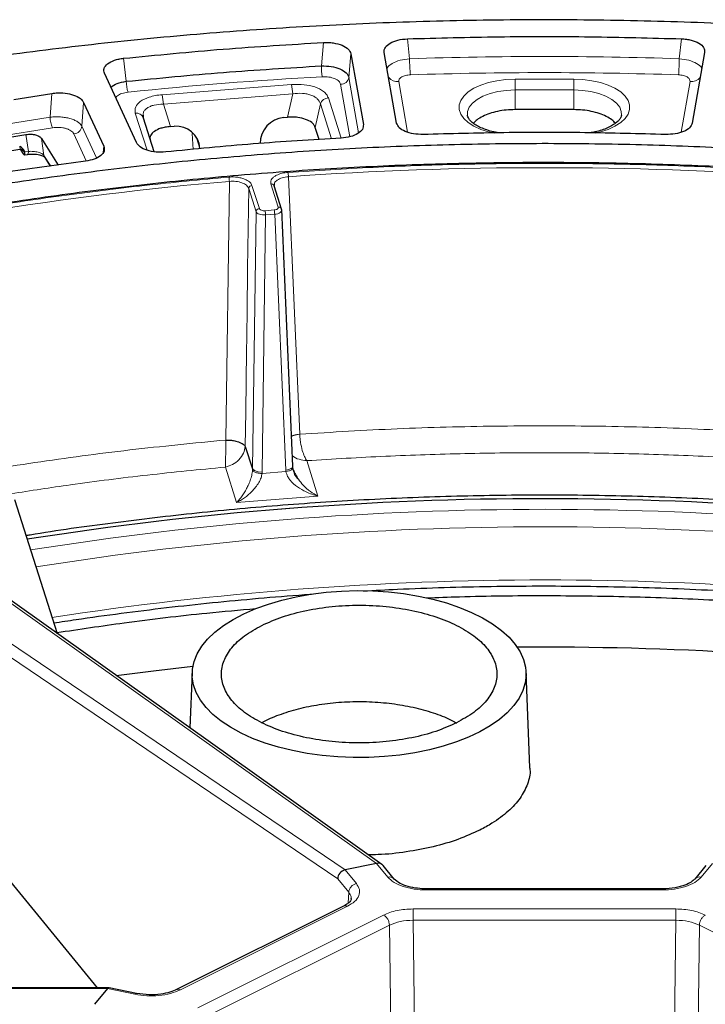
# Model space of a CAD drawing. Units: millimetres. Extents: x 0 to 420, y 0 to 381.
# Drawn here: x 329 to 346, y 356 to 380 of the extents above; entities that cross this region are included whole.
import ezdxf

# ---------------------------------------------------------------- set-up
doc = ezdxf.new("R2010")
doc.units = ezdxf.units.MM

msp = doc.modelspace()

# ---------------------------------------------------------------- linework, layer by layer
at = {"color": 8, "linetype": 'Continuous', "lineweight": 18}
for p, q in [((336.383782, 379.015927), (336.334061, 378.455293)), ((338.396069, 379.103953), (338.4466, 378.626906)), ((344.958099, 379.103953), (344.907568, 378.626906)), ((337.043531, 378.74485), (336.994526, 378.180305)), ((331.595925, 378.636766), (331.661557, 378.085267)), ((336.994526, 378.180305), (337.227037, 376.851502)), ((338.400215, 376.866618), (338.188162, 378.078507)), ((342.37747, 378.13556), (340.976698, 378.13556)), ((340.976698, 378.13556), (340.976698, 377.877831)), ((342.37747, 377.877831), (342.37747, 378.13556)), ((345.166007, 378.078507), (344.953907, 376.866352)), ((329.836547, 377.22557), (329.876035, 377.794826)), ((332.518899, 377.764341), (335.616982, 378.009685)), ((336.796046, 378.013514), (337.015819, 376.757505)), ((340.976698, 377.877831), (340.976698, 377.40688)), ((342.37747, 377.877831), (340.976698, 377.877831)), ((342.37747, 377.40688), (342.37747, 377.877831)), ((330.638169, 377.577028), (330.598681, 377.007772)), ((335.647203, 377.785906), (332.54912, 377.540562)), ((335.647203, 377.785906), (335.524256, 377.223255)), ((336.806216, 376.725279), (336.501093, 377.688514)), ((332.157525, 376.435303), (331.876556, 377.322286)), ((332.54912, 377.540562), (332.718343, 377.001048)), ((336.310286, 377.545027), (336.187339, 376.982376)), ((336.574866, 376.709779), (336.310286, 377.545027)), ((323.180941, 376.176318), (329.836547, 377.22557)), ((323.240853, 375.9232), (329.896459, 376.972452)), ((330.598681, 377.007772), (330.948804, 376.249498)), ((329.31925, 376.406421), (329.257653, 376.810545)), ((329.628263, 376.714082), (329.68986, 376.309957)), ((330.404549, 376.827253), (330.702134, 376.182761)), ((333.241911, 376.835694), (333.266885, 376.453066)), ((333.424778, 376.476965), (333.343152, 376.734647)), ((329.184467, 376.428633), (329.162746, 376.463078)), ((329.31925, 376.406421), (329.225087, 376.391385)), ((331.122539, 376.52801), (331.103593, 376.376743)), ((329.850591, 376.05507), (329.68986, 376.309957)), ((329.709717, 376.263546), (329.68986, 376.309957)), ((334.129747, 375.68742), (334.045751, 369.48903)), ((335.54359, 375.799386), (335.814793, 369.629099)), ((334.593101, 375.516891), (334.769306, 374.960633)), ((334.672089, 375.590615), (334.848294, 375.034357)), ((335.302913, 375.070359), (335.126708, 375.626617)), ((334.769306, 374.960633), (334.686933, 368.796309)), ((334.985387, 374.984373), (335.203422, 375.001639)), ((334.997855, 374.881772), (334.915571, 368.724116)), ((334.997855, 374.881772), (335.215889, 374.899038)), ((335.215889, 374.899038), (335.483133, 368.769063)), ((334.30293, 367.989317), (334.033598, 368.839564)), ((335.983449, 368.993977), (336.252781, 368.14373)), ((334.686933, 368.796309), (334.685807, 368.767928)), ((334.913761, 368.685119), (335.486111, 368.730442)), ((334.913761, 368.685119), (334.915571, 368.724116)), ((335.486111, 368.730442), (335.483133, 368.769063)), ((336.252781, 368.14373), (334.30293, 367.989317)), ((328.192051, 366.076347), (337.652037, 359.342637)), ((336.900413, 359.186971), (327.072076, 365.844393)), ((336.724233, 358.971212), (326.904328, 365.622851)), ((337.172955, 358.857871), (336.900413, 359.186971)), ((337.652037, 359.342637), (337.924738, 359.01357)), ((345.42943, 359.01357), (345.702132, 359.342637)), ((336.988291, 358.652465), (336.724233, 358.971212)), ((344.505878, 358.705081), (338.84829, 358.705081)), ((336.976895, 358.389708), (336.988291, 358.652465)), ((336.956175, 358.313211), (332.955655, 356.312951)), ((338.53106, 358.249912), (344.823108, 358.249912)), ((333.375046, 355.878941), (337.824196, 358.103516)), ((338.53106, 357.981275), (338.633458, 349.681876)), ((338.53106, 357.981275), (344.823108, 357.981275)), ((344.823108, 357.981275), (344.72071, 349.681876)), ((333.516418, 355.639583), (337.965568, 357.864158)), ((337.965568, 357.864158), (338.065606, 349.756078)), ((345.3886, 357.864158), (345.288562, 349.756078)), ((345.3886, 357.864158), (349.83775, 355.639583)), ((308.001359, 356.309034), (331.208136, 356.340832)), ((331.208136, 356.340832), (331.866336, 356.204561))]:
    msp.add_line(p, q, dxfattribs=at)
at = {"color": 7, "linetype": 'Continuous', "lineweight": 25}
for p, q in [((337.043531, 378.74485), (337.340326, 377.04866)), ((337.839034, 378.790069), (337.839065, 378.789766)), ((338.137281, 377.083523), (337.840487, 378.779713)), ((345.513682, 378.779713), (345.216887, 377.083523)), ((331.902036, 376.61799), (331.136001, 378.27702)), ((328.967993, 377.651674), (329.876035, 377.794826)), ((330.638169, 377.577028), (331.122539, 376.52801)), ((342.37747, 377.40688), (340.976698, 377.40688)), ((332.055944, 377.230213), (332.067363, 377.20902)), ((332.057245, 377.233385), (332.058139, 377.27345)), ((332.069004, 377.272166), (332.067363, 377.20902)), ((332.067363, 377.20902), (332.323115, 376.401642)), ((335.434345, 377.216135), (335.524256, 377.223255)), ((332.718343, 377.001048), (332.808253, 377.008169)), ((336.279947, 376.690021), (336.187339, 376.982376)), ((325.529464, 376.222798), (329.257653, 376.810545)), ((329.628263, 376.714082), (330.028292, 376.079717)), ((325.58172, 375.902962), (329.113736, 376.459782)), ((329.121927, 376.460447), (329.193625, 376.346748)), ((329.21946, 376.321556), (329.291168, 376.33286)), ((329.708533, 376.262968), (329.840514, 376.053673)), ((335.1957, 375.596571), (335.202577, 375.618012)), ((335.379179, 375.025235), (335.202973, 375.581494)), ((335.208712, 375.604621), (335.209497, 375.614834)), ((335.651775, 368.861071), (335.383712, 375.00984)), ((334.510928, 369.333884), (334.686933, 368.796309)), ((335.647446, 368.852103), (335.648313, 368.861009)), ((335.653369, 368.824643), (335.651024, 368.851898)), ((328.985927, 368.060809), (330.003052, 364.855438)), ((337.782385, 359.317974), (328.324948, 366.049943)), ((333.240007, 363.919179), (333.186379, 362.589491)), ((341.330156, 361.643638), (341.238381, 363.919179)), ((330.972197, 356.363034), (326.238271, 362.13448)), ((337.652037, 359.342637), (336.900413, 359.186971)), ((338.078753, 358.967956), (337.810213, 359.292112)), ((345.543955, 359.292112), (345.275415, 358.967956)), ((344.505878, 358.731876), (338.84829, 358.731876)), ((336.866732, 358.318891), (332.866213, 356.318632)), ((331.246084, 356.363409), (308.041923, 356.331654)), ((331.208136, 356.340832), (330.896803, 355.96502)), ((331.906896, 356.2272), (331.252254, 356.362781))]:
    msp.add_line(p, q, dxfattribs=at)
at = {"color": 8, "linetype": 'Continuous', "lineweight": 18, "flags": 128}
for points in [[(340.976698, 378.13556), (340.755396, 378.126391), (340.54013, 378.099135), (340.336773, 378.054534), (340.150872, 377.993807), (339.987496, 377.918608), (339.851104, 377.830989), (339.745415, 377.733341), (339.673312, 377.628327), (339.636762, 377.518811), (339.636762, 377.407781), (339.673312, 377.298265), (339.745415, 377.19325), (339.851104, 377.095602), (339.987496, 377.007984), (340.150872, 376.932785), (340.336773, 376.872057), (340.471025, 376.840389)], [(342.894549, 376.842734), (343.017395, 376.872057), (343.203296, 376.932785), (343.366672, 377.007984), (343.503064, 377.095602), (343.608753, 377.19325), (343.680856, 377.298265), (343.717406, 377.407781), (343.717406, 377.518811), (343.680856, 377.628327), (343.608753, 377.733341), (343.503064, 377.830989), (343.366672, 377.918608), (343.203296, 377.993807), (343.017395, 378.054534), (342.814038, 378.099135), (342.598772, 378.126391), (342.37747, 378.13556)], [(340.976698, 377.877831), (340.766252, 377.868081), (340.562972, 377.839162), (340.373781, 377.792059), (340.205122, 377.728376), (340.062737, 377.650282), (339.951477, 377.560436), (339.875129, 377.461898), (339.836294, 377.358023), (339.833004, 377.274975)], [(343.521336, 377.276646), (343.517874, 377.358023), (343.479039, 377.461898), (343.402691, 377.560436), (343.291431, 377.650282), (343.149047, 377.728376), (342.980387, 377.792059), (342.791196, 377.839162), (342.587916, 377.868081), (342.37747, 377.877831)], [(334.593101, 375.516891), (334.567606, 373.597397), (334.553733, 372.552209), (334.54023, 371.534133), (334.533021, 370.991473), (334.531772, 370.897816), (334.522085, 370.171855), (334.510928, 369.333884)]]:
    msp.add_lwpolyline(points, dxfattribs=at)
at = {"color": 7, "linetype": 'Continuous', "lineweight": 25, "flags": 128}
for points in [[(334.410766, 362.464642), (334.158336, 362.603286), (333.932981, 362.753139), (333.736681, 362.912884), (333.571161, 363.081119), (333.437876, 363.256364), (333.337997, 363.43708), (333.272402, 363.621678), (333.241667, 363.808536), (333.246062, 363.996013), (333.28555, 364.182459), (333.359782, 364.366238), (333.468106, 364.545733), (333.609571, 364.719368), (333.782933, 364.885616), (333.986669, 365.043017), (334.218988, 365.190188), (334.477849, 365.325834), (334.760977, 365.448764), (335.065883, 365.557898), (335.389889, 365.652276), (335.730146, 365.731069), (336.083665, 365.793585), (336.447339, 365.839275), (336.817971, 365.867736), (337.192305, 365.878719), (337.567051, 365.872127), (337.938916, 365.848018), (338.304632, 365.806603), (338.660985, 365.748248), (339.004843, 365.673465), (339.333184, 365.58291), (339.643124, 365.47738), (339.931937, 365.357803), (340.197087, 365.225228), (340.436242, 365.080821), (340.647302, 364.925851), (340.828411, 364.761681), (340.977978, 364.589752), (341.094688, 364.411575), (341.177517, 364.228717), (341.225735, 364.042785), (341.238919, 363.855412), (341.216953, 363.668245), (341.160031, 363.482929), (341.068652, 363.301092), (340.94362, 363.124332), (340.786033, 362.954204), (340.597277, 362.792201), (340.379009, 362.639748), (340.133149, 362.498184), (339.861857, 362.368753), (339.567516, 362.252594), (339.252714, 362.150726), (338.920217, 362.064045), (338.572948, 361.993312), (338.213957, 361.93915), (337.8464, 361.902034), (337.473507, 361.88229), (337.098554, 361.880093), (336.724838, 361.89546), (336.355642, 361.928258), (335.99421, 361.978197), (335.64372, 362.04484), (335.30725, 362.1276), (334.987759, 362.22575), (334.688053, 362.338427), (334.410766, 362.464642)], [(331.421323, 363.845888), (332.312235, 363.960106), (333.257369, 364.069299)]]:
    msp.add_lwpolyline(points, dxfattribs=at)
at = {"color": 8, "linetype": 'Continuous', "lineweight": 18}
for centre, radius, start, end in [((341.677084, 280.465097), 98.214952, 88.1150883, 91.8849117), ((342.274121, 378.627898), 3.827521, 180.014846, 185.8070211), ((341.080047, 378.627898), 3.827522, 354.192979, 359.9851542), ((341.677084, 280.675655), 97.617801, 88.1150883, 91.8849117), ((332.504812, 378.084406), 0.843246, 179.9426212, 197.8675369), ((341.53935, 283.172981), 95.162508, 93.1224977, 95.93336282), ((336.796692, 378.214236), 0.200723, 269.8155466, 350.2679175), ((338.166642, 378.375679), 0.297951, 222.3005418, 274.1417267), ((345.187526, 378.375679), 0.297951, 265.8582733, 317.6994582), ((334.624987, 377.761789), 1.0225, 1.3515174, 14.0306898), ((331.526904, 377.516445), 1.0225, 1.3515174, 14.0306898), ((336.51301, 377.474056), 0.214789, 93.1807617, 160.7055897), ((330.419256, 377.229846), 0.582725, 180.4204349, 206.2128926), ((330.385627, 377.042248), 0.215826, 275.0296812, 350.808233), ((329.116866, 376.415359), 0.068892, 11.1096302, 43.9737085), ((329.23859, 376.394947), 0.081473, 310.3944749, 8.0963321), ((341.677084, 288.942019), 87.073658, 85.9607236, 94.0392764), ((340.766313, 297.983142), 77.987171, 94.88167086, 103.5736189), ((333.735805, 375.686726), 0.393942, 0.1008994, 15.1849267), ((335.061394, 375.798862), 0.482197, 0.0621926, 12.3606217), ((334.675052, 375.508264), 0.082404, 92.0607928, 173.9905464), ((334.56446, 374.881167), 0.433395, 0.0798915, 13.776311), ((334.782494, 374.898434), 0.433395, 0.0798918, 13.7763109), ((335.313271, 375.000853), 0.070273, 20.301617, 98.4755245), ((334.867194, 368.969055), 0.249671, 223.7803624, 281.1723059), ((341.676766, 289.522905), 78.304735, 80.92283943, 99.04522242), ((341.676772, 289.681171), 77.727626, 80.95137612, 99.01681529), ((341.676774, 288.165172), 77.969991, 81.26429726, 98.70264441)]:
    msp.add_arc(centre, radius, start, end, dxfattribs=at)
at = {"color": 7, "linetype": 'Continuous', "lineweight": 25}
for centre, radius, start, end in [((341.676757, 288.755541), 79.327119, 80.98106644, 98.98616422), ((341.676753, 288.757306), 79.325321, 80.98113513, 98.98562696), ((341.717484, 287.193963), 77.329628, 82.40895263, 90.51105696)]:
    msp.add_arc(centre, radius, start, end, dxfattribs=at)
for centre, major_axis, ratio, start_param, end_param in [((335.459495, 376.617124), (0.349617, 0.497732), 0.962679022, 0.67276377, 2.208653512), ((332.833403, 376.409158), (0.349617, 0.497732), 0.962679022, 5.420059335, 6.955949077), ((336.908897, 359.003412), (0.134813, 0.148487), 0.850016161, 0.864273057, 2.400594583), ((337.66068, 359.159111), (0.136463, 0.14684), 0.853417959, 6.171922398, 7.157810748), ((331.228844, 356.163385), (0.020342, 0.199869), 0.386988488, 0.03989963, 0.51907353)]:
    msp.add_ellipse(centre, major_axis=major_axis, ratio=ratio, start_param=start_param, end_param=end_param, dxfattribs=at)
for points in [[(353.734398, 378.820934), (352.900562, 378.917989), (351.232891, 379.112098), (348.69766, 379.321356), (346.146195, 379.469899), (343.582334, 379.551501), (341.013599, 379.567538), (338.446618, 379.517438), (335.887989, 379.401861), (333.345301, 379.219532), (330.822064, 378.976723), (329.165277, 378.760564), (328.336884, 378.652485)], [(331.595925, 378.636766), (332.389226, 378.714719), (333.975827, 378.870625), (335.58113, 378.967493), (336.383782, 379.015927)], [(338.396069, 379.103953), (339.124702, 379.123423), (340.581968, 379.162363), (342.7722, 379.162363), (344.229466, 379.123423), (344.958099, 379.103953)], [(331.661557, 378.085266), (332.435853, 378.161001), (333.984444, 378.31247), (335.550856, 378.407685), (336.334061, 378.455292)], [(344.582507, 376.811346), (343.937264, 376.828188), (342.646778, 376.86187), (340.70739, 376.86187), (339.416904, 376.828188), (338.771661, 376.811346)], [(336.810109, 376.72554), (336.105448, 376.682604), (334.696126, 376.596731), (333.302709, 376.460648), (332.606001, 376.392607)], [(307.278911, 340.775618), (306.820578, 341.070338), (305.903912, 341.659779), (304.645038, 342.586765), (303.475374, 343.542099), (302.406019, 344.526551), (301.43757, 345.536715), (300.573106, 346.570214), (299.814703, 347.624319), (299.16436, 348.696326), (298.623744, 349.783464), (298.194254, 350.882927), (297.876998, 351.991878), (297.672794, 353.107454), (297.58217, 354.226776), (297.60536, 355.346955), (297.742303, 356.465099), (297.992647, 357.578323), (298.355745, 358.683752), (298.83066, 359.778535), (299.416166, 360.859845), (300.110752, 361.92489), (300.912625, 362.970923), (301.819715, 363.995243), (302.829682, 364.995207), (303.939917, 365.968232), (305.147557, 366.911809), (306.449482, 367.823501), (307.842334, 368.700955), (309.322517, 369.541906), (310.886211, 370.344185), (312.529379, 371.105719), (314.24778, 371.824544), (316.03698, 372.498804), (317.892359, 373.126758), (319.809129, 373.706787), (321.782342, 374.237392), (323.806906, 374.717205), (325.877595, 375.144986), (327.989064, 375.519632), (330.135863, 375.840176), (332.312451, 376.105789), (334.513211, 376.315789), (336.732459, 376.469626), (338.964478, 376.56693), (341.203469, 376.60735), (343.443794, 376.591149), (345.67914, 376.517006), (347.90572, 376.390194), (349.3755, 376.258113), (350.11039, 376.192072)], [(330.687423, 376.171138), (330.066229, 376.08807), (328.823841, 375.921935), (326.990411, 375.621274), (325.18054, 375.286827), (324.000872, 375.030745), (323.411037, 374.902703)], [(334.905741, 365.045582), (335.067148, 365.117601), (335.389963, 365.26164), (335.969278, 365.412544), (336.590956, 365.507728), (337.239271, 365.539453), (337.887121, 365.507594), (338.510195, 365.413081), (339.084392, 365.259625), (339.587688, 365.053103), (340.000732, 364.801455), (340.307644, 364.514357), (340.496669, 364.20282), (340.560388, 363.878895), (340.496938, 363.554737), (340.306569, 363.243898), (340.004761, 362.954241), (339.716684, 362.792833), (339.572646, 362.71213)], [(339.572646, 362.71213), (339.411239, 362.640111), (339.088424, 362.496072), (338.50911, 362.345168), (337.887431, 362.249984), (337.239116, 362.218259), (336.591266, 362.250118), (335.968192, 362.344631), (335.393995, 362.498087), (334.890699, 362.704609), (334.477655, 362.956257), (334.170743, 363.243355), (333.981718, 363.554892), (333.917999, 363.878817), (333.981449, 364.202975), (334.171818, 364.513814), (334.473626, 364.803471), (334.761703, 364.964879), (334.905741, 365.045582)], [(384.943799, 358.775367), (385.075881, 358.407922), (385.340044, 357.673032), (385.593666, 356.559742), (385.741954, 355.442069), (385.774356, 354.321907), (385.693515, 353.202412), (385.498908, 352.086402), (385.191234, 350.976778), (384.771234, 349.876398), (384.240007, 348.788104), (383.598919, 347.714704), (382.849627, 346.65897), (381.994065, 345.623626), (381.034439, 344.611344), (379.973229, 343.624737), (378.813172, 342.666352), (377.557263, 341.738662), (376.208743, 340.844063), (374.771093, 339.984862), (373.248025, 339.163278), (371.643468, 338.381431), (369.961565, 337.64134), (368.206657, 336.944914), (366.383273, 336.293951), (364.49612, 335.690131), (362.550069, 335.135013), (360.550142, 334.63003), (358.501502, 334.176485), (356.409436, 333.775548), (354.279344, 333.428255), (352.116725, 333.135502), (349.92716, 332.898045), (347.716301, 332.716496), (345.489853, 332.591324), (343.253565, 332.522852), (341.013207, 332.511257), (338.774563, 332.556569), (336.543411, 332.658671), (334.325509, 332.817299), (332.126583, 333.032044), (329.952308, 333.302352), (327.808293, 333.627524), (325.700083, 334.006725), (323.633084, 334.438957), (321.612758, 334.923182), (319.643852, 335.457859), (317.733186, 336.042692), (315.879213, 336.672129), (314.700332, 337.130461), (314.110892, 337.359628)]]:
    msp.add_open_spline(points, degree=3, dxfattribs=at)
for points, knots in [([(336.383782, 379.015927), (336.423829, 379.016996), (336.50336, 379.019118), (336.660101, 379.002944), (336.837975, 378.955781), (336.995758, 378.861607), (337.027625, 378.783724), (337.043531, 378.74485)], [0, 0, 0, 0, 0.126658828, 0.25153519, 0.502429664, 0.751645428, 1, 1, 1, 1]), ([(337.840487, 378.779713), (337.839179, 378.799737), (337.83658, 378.839529), (337.872036, 378.917448), (337.969852, 379.00538), (338.161301, 379.082421), (338.317909, 379.096784), (338.396069, 379.103953)], [0, 0, 0, 0, 0.12655412, 0.251483685, 0.501729129, 0.751322174, 1, 1, 1, 1]), ([(344.958099, 379.103953), (344.998255, 379.101507), (345.077889, 379.096658), (345.227386, 379.066718), (345.385711, 379.004537), (345.507315, 378.898213), (345.511558, 378.819238), (345.513682, 378.779713)], [0, 0, 0, 0, 0.127739631, 0.253325807, 0.505486169, 0.752505723, 1, 1, 1, 1]), ([(331.136001, 378.27702), (331.127103, 378.316511), (331.109275, 378.395632), (331.201382, 378.509565), (331.341417, 378.581813), (331.480302, 378.62133), (331.557213, 378.631598), (331.595925, 378.636766)], [0, 0, 0, 0, 0.248732768, 0.498338684, 0.748584155, 0.873450712, 1, 1, 1, 1]), ([(336.334061, 378.455293), (336.413819, 378.452891), (336.573582, 378.448079), (336.787197, 378.385747), (336.945878, 378.293067), (336.978328, 378.217851), (336.994526, 378.180305)], [0, 0, 0, 0, 0.24958092, 0.499930116, 0.750374893, 1, 1, 1, 1]), ([(331.287422, 377.949082), (331.3357, 377.979862), (331.434324, 378.042739), (331.584762, 378.070894), (331.661557, 378.085267)], [0, 0, 0, 0, 0.489519068, 1, 1, 1, 1]), ([(329.876035, 377.794826), (329.923437, 377.801005), (330.011151, 377.81244), (330.177922, 377.810059), (330.357789, 377.774009), (330.5112, 377.714817), (330.599946, 377.644178), (330.62476, 377.600586), (330.638169, 377.577028)], [0, 0, 0, 0, 0.148325362, 0.274467456, 0.5, 0.725532544, 0.851674638, 1, 1, 1, 1]), ([(340.976698, 377.40688), (340.9047, 377.404834), (340.760704, 377.400742), (340.553078, 377.368024), (340.361461, 377.317244), (340.194502, 377.24813), (340.06033, 377.168821), (340.001686, 377.108483), (339.974553, 377.080567)], [0, 0, 0, 0, 0.170617442, 0.341234885, 0.511852327, 0.68246977, 0.853087212, 1, 1, 1, 1]), ([(343.378823, 377.081307), (343.351927, 377.108968), (343.293508, 377.169047), (343.159656, 377.248127), (342.99271, 377.317245), (342.801089, 377.368024), (342.593464, 377.400742), (342.449468, 377.404834), (342.37747, 377.40688)], [0, 0, 0, 0, 0.145778236, 0.316622589, 0.487466942, 0.658311294, 0.829155647, 1, 1, 1, 1]), ([(336.187339, 376.982376), (336.178564, 377.003487), (336.161674, 377.044126), (336.093206, 377.113061), (335.963769, 377.177121), (335.801931, 377.218872), (335.649653, 377.230137), (335.567134, 377.225608), (335.524256, 377.223255)], [0, 0, 0, 0, 0.141359168, 0.272110744, 0.499999315, 0.727887887, 0.858607914, 1, 1, 1, 1]), ([(338.771661, 376.811346), (338.693891, 376.813167), (338.538105, 376.816813), (338.33353, 376.877763), (338.183092, 376.969653), (338.152532, 377.045613), (338.137281, 377.083523)], [0, 0, 0, 0, 0.250382768, 0.50155654, 0.751241218, 1, 1, 1, 1]), ([(340.588483, 376.850851), (340.560759, 376.855009), (340.472467, 376.868249), (340.336637, 376.904735), (340.187162, 376.957485), (340.061653, 377.019174), (339.96289, 377.085123), (339.892551, 377.151035), (339.851363, 377.21136), (339.834889, 377.250808), (339.834849, 377.270201), (339.834838, 377.275376)], [0, 0, 0, 0, 0.059946778, 0.190912916, 0.320656984, 0.448783562, 0.575060687, 0.699835658, 0.824647751, 0.953207211, 1, 1, 1, 1]), ([(343.520611, 377.276505), (343.520698, 377.275033), (343.521689, 377.258296), (343.509069, 377.225053), (343.473476, 377.165069), (343.408419, 377.098923), (343.313431, 377.031489), (343.193422, 376.969052), (343.050084, 376.914823), (342.906527, 376.873968), (342.807156, 376.857484), (342.766997, 376.850822)], [0, 0, 0, 0, 0.01310318, 0.149021558, 0.271598228, 0.40276328, 0.529306691, 0.655686819, 0.783284678, 0.91241908, 1, 1, 1, 1]), ([(345.216887, 377.083523), (345.201398, 377.045238), (345.1704, 376.968621), (345.018383, 376.876803), (344.813969, 376.816644), (344.659546, 376.813109), (344.582507, 376.811346)], [0, 0, 0, 0, 0.251214095, 0.5027398, 0.751926183, 1, 1, 1, 1]), ([(332.718343, 377.001048), (332.67612, 376.996661), (332.594843, 376.988216), (332.456973, 376.953982), (332.328853, 376.889263), (332.245352, 376.808345), (332.222821, 376.732206), (332.231879, 376.690946), (332.236585, 376.669507)], [0, 0, 0, 0, 0.141359168, 0.272110744, 0.499999315, 0.727887887, 0.858607914, 1, 1, 1, 1]), ([(337.340326, 377.04866), (337.338404, 377.009746), (337.334558, 376.931874), (337.217349, 376.828285), (337.03701, 376.75099), (336.885639, 376.734011), (336.810109, 376.72554)], [0, 0, 0, 0, 0.250372192, 0.501024261, 0.751022432, 1, 1, 1, 1]), ([(329.257653, 376.810545), (329.27886, 376.81333), (329.319719, 376.818695), (329.398124, 376.818568), (329.485668, 376.803335), (329.560825, 376.776219), (329.606019, 376.744183), (329.62066, 376.724369), (329.628263, 376.714082)], [0, 0, 0, 0, 0.141155535, 0.271971723, 0.499998628, 0.728025532, 0.858780313, 1, 1, 1, 1]), ([(332.606001, 376.392607), (332.528481, 376.388998), (332.373197, 376.381768), (332.153647, 376.427889), (331.979095, 376.508416), (331.92769, 376.581511), (331.902036, 376.61799)], [0, 0, 0, 0, 0.250382724, 0.501556511, 0.751241204, 1, 1, 1, 1]), ([(329.225087, 376.391385), (329.221582, 376.404185), (329.214064, 376.431634), (329.175821, 376.479564), (329.135472, 376.508429), (329.108082, 376.528024)], [0, 0, 0, 0, 0.219129498, 0.469928701, 1, 1, 1, 1]), ([(329.113677, 376.459769), (329.126022, 376.460849), (329.151817, 376.463104), (329.161419, 376.463174), (329.166426, 376.463211)], [0, 0, 0, 0, 0.478598453, 1, 1, 1, 1]), ([(329.193625, 376.346748), (329.200224, 376.337537), (329.213496, 376.319009), (329.225318, 376.321902), (329.230868, 376.343387), (329.227009, 376.375411), (329.225083, 376.391396)], [0, 0, 0, 0, 0.246532104, 0.495874461, 0.748357911, 1, 1, 1, 1]), ([(331.122539, 376.52801), (331.131468, 376.489347), (331.149337, 376.411969), (331.062119, 376.301238), (330.905053, 376.212137), (330.759876, 376.184787), (330.687423, 376.171138)], [0, 0, 0, 0, 0.250332062, 0.501002258, 0.750965408, 1, 1, 1, 1]), ([(350.186661, 375.720498), (349.453733, 375.787405), (347.987878, 375.921219), (345.766785, 376.050593), (343.536657, 376.127264), (341.301274, 376.145946), (339.066982, 376.107953), (336.839437, 376.013019), (334.624464, 375.861489), (332.427805, 375.65373), (330.255167, 375.390288), (328.112192, 375.071845), (326.004446, 374.69923), (323.937402, 374.27341), (321.916428, 373.79549), (319.946774, 373.266712), (318.033554, 372.688448), (316.181737, 372.062202), (314.396133, 371.389599), (312.681378, 370.672386), (311.041926, 369.912425), (309.482034, 369.111691), (308.005754, 368.272262), (306.61692, 367.39632), (305.319139, 366.486137), (304.11578, 365.54408), (303.009969, 364.572593), (302.004578, 363.5742), (301.102218, 362.551494), (300.305232, 361.507131), (299.615691, 360.443823), (299.035384, 359.364332), (298.565819, 358.27146), (298.208216, 357.168047), (297.963503, 356.056957), (297.832318, 354.941078), (297.814989, 353.823304), (297.91161, 352.706547), (298.121745, 351.593674), (298.445544, 350.487701), (298.879566, 349.391031), (299.43239, 348.308259), (299.92262, 347.478865), (300.263855, 347.017819), (300.346544, 346.906097)], [0, 0, 0, 0, 0.0242014583, 0.0484029166, 0.0726043749, 0.0968058332, 0.1210072915, 0.1452087499, 0.1694102082, 0.1936116665, 0.2178131248, 0.2420145831, 0.2662160414, 0.2904174997, 0.314618958, 0.3388204163, 0.3630218746, 0.3872233329, 0.4114247912, 0.4356262496, 0.4598277079, 0.4840291662, 0.5082306245, 0.5324320828, 0.5566335411, 0.5808349994, 0.6050364577, 0.629237916, 0.6534393743, 0.6776408326, 0.7018422909, 0.7260437493, 0.7502452076, 0.7744466659, 0.7986481242, 0.8228495825, 0.8470510408, 0.8712524991, 0.8954539574, 0.9196554157, 0.943856874, 0.9680583323, 0.9922597906, 1, 1, 1, 1]), ([(329.291082, 376.332847), (329.321731, 376.336569), (329.381169, 376.343788), (329.470155, 376.341486), (329.547512, 376.331506), (329.609987, 376.316101), (329.655693, 376.299007), (329.695561, 376.277651), (329.704221, 376.267499), (329.709748, 376.261021)], [0, 0, 0, 0, 0.159265964, 0.308876508, 0.448341955, 0.577534424, 0.696714286, 0.806455492, 1, 1, 1, 1]), ([(335.194796, 375.595945), (335.196406, 375.594322), (335.200481, 375.590214), (335.20119, 375.584549), (335.20162, 375.581122)], [0, 0, 0, 0, 0.39511205, 1, 1, 1, 1]), ([(335.383372, 374.982777), (335.383505, 374.992515), (335.383771, 375.012068), (335.376003, 375.030675), (335.372104, 375.040015)], [0, 0, 0, 0, 0.498032494, 1, 1, 1, 1]), ([(335.383184, 374.986351), (335.383465, 374.987052), (335.384802, 374.990382), (335.383879, 374.993743), (335.38315, 374.996397)], [0, 0, 0, 0, 0.210413269, 1, 1, 1, 1]), ([(334.045751, 369.48903), (334.077248, 369.488569), (334.137568, 369.487687), (334.242336, 369.474079), (334.338543, 369.449862), (334.41297, 369.418158), (334.477238, 369.379885), (334.497326, 369.352456), (334.510928, 369.333884)], [0, 0, 0, 0, 0.149682504, 0.286662066, 0.499919281, 0.644697649, 0.759436567, 1, 1, 1, 1]), ([(335.786178, 368.546707), (335.776694, 368.556303), (335.733849, 368.599654), (335.680514, 368.697744), (335.661716, 368.784373), (335.652392, 368.827342)], [0, 0, 0, 0, 0.125325876, 0.566148564, 1, 1, 1, 1]), ([(335.671544, 368.759117), (335.675684, 368.746084), (335.692853, 368.692042), (335.730517, 368.615421), (335.772262, 368.565365), (335.787052, 368.54763)], [0, 0, 0, 0, 0.170269651, 0.706020625, 1, 1, 1, 1]), ([(329.258568, 367.20161), (329.290748, 367.207199), (329.974068, 367.325875), (331.338787, 367.511835), (333.356416, 367.754697), (335.406807, 367.94072), (337.483704, 368.075909), (339.575753, 368.157204), (341.677066, 368.184361), (343.778397, 368.157205), (345.870427, 368.075909), (347.94735, 367.940731), (349.997693, 367.754664), (352.015452, 367.511972), (353.394531, 367.323578), (354.09209, 367.202257), (354.138588, 367.19417)], [0, 0, 0, 0, 0.004041782, 0.085822711, 0.167605736, 0.25025723, 0.332910841, 0.416004598, 0.499100484, 0.582194241, 0.665290127, 0.747941621, 0.830595232, 0.912376162, 0.994159186, 1, 1, 1, 1]), ([(329.923948, 365.104728), (330.101683, 365.132493), (330.636128, 365.215984), (331.537114, 365.338919), (332.625313, 365.474174), (333.721115, 365.59371), (334.823535, 365.696546), (335.616211, 365.763052), (336.04233, 365.790621), (336.097695, 365.794203)], [0, 0, 0, 0, 0.088219402, 0.265273525, 0.442335084, 0.619403285, 0.796477343, 0.973556482, 1, 1, 1, 1]), ([(337.336432, 365.871204), (337.610623, 365.885974), (338.256551, 365.920768), (339.277703, 365.957246), (340.398214, 365.983493), (341.519863, 365.993463), (342.641608, 365.987825), (343.762596, 365.966402), (344.88192, 365.92926), (345.998692, 365.876417), (347.112018, 365.807916), (348.221018, 365.723824), (349.324782, 365.624169), (350.422523, 365.50918), (351.513022, 365.3784), (352.531645, 365.242664), (353.182184, 365.143359), (353.475265, 365.09862)], [0, 0, 0, 0, 0.050669431, 0.119364777, 0.188060919, 0.256757571, 0.325454445, 0.39415122, 0.462847549, 0.531543144, 0.600237716, 0.668930974, 0.737622623, 0.806312366, 0.874999902, 0.943684927, 1, 1, 1, 1]), ([(338.851837, 365.703299), (339.115204, 365.71432), (340.054786, 365.753642), (341.67739, 365.766729), (343.712747, 365.743165), (345.743146, 365.663848), (347.762872, 365.533671), (349.765654, 365.350067), (351.640427, 365.133189), (352.832015, 364.953411), (353.373899, 364.871656)], [0, 0, 0, 0, 0.053917083, 0.192353797, 0.330790511, 0.469227226, 0.60766394, 0.746100654, 0.884537368, 1, 1, 1, 1]), ([(329.997128, 364.874108), (330.53353, 364.954676), (331.719785, 365.132854), (333.313095, 365.32271), (334.373257, 365.415117), (334.764946, 365.449258)], [0, 0, 0, 0, 0.3423043021, 0.7570071454, 1, 1, 1, 1]), ([(334.905189, 362.712466), (334.926688, 362.724711), (335.065865, 362.803978), (335.374575, 362.928947), (335.837211, 363.06857), (336.347608, 363.16612), (336.877639, 363.219072), (337.423126, 363.226384), (337.958177, 363.187713), (338.478532, 363.103966), (338.955722, 362.976968), (339.328065, 362.842165), (339.509217, 362.739979), (339.571772, 362.704693)], [0, 0, 0, 0, 0.0185930448, 0.1203623375, 0.2250829416, 0.3268522363, 0.4315728565, 0.5333419964, 0.6380624483, 0.7398316001, 0.8445520516, 0.9463214369, 1, 1, 1, 1]), ([(341.32259, 361.643108), (341.325732, 361.625464), (341.349439, 361.492314), (341.280524, 361.242041), (341.113627, 360.904249), (340.822302, 360.586982), (340.486748, 360.332299), (340.231075, 360.195101), (340.132903, 360.14242)], [0, 0, 0, 0, 0.031983277, 0.241360319, 0.450737352, 0.660114318, 0.86949126, 1, 1, 1, 1]), ([(340.132903, 360.14242), (339.962164, 360.064558), (339.620687, 359.908836), (339.019872, 359.73272), (338.373183, 359.611827), (337.844179, 359.549649), (337.536316, 359.54876), (337.458479, 359.548535)], [0, 0, 0, 0, 0.230500668, 0.461001308, 0.691502148, 0.922002977, 1, 1, 1, 1]), ([(338.84829, 358.731846), (338.776683, 358.734381), (338.623523, 358.739802), (338.401775, 358.785004), (338.196321, 358.861236), (338.119906, 358.930329), (338.080052, 358.966363)], [0, 0, 0, 0, 0.209073744, 0.44719188, 0.711688936, 1, 1, 1, 1]), ([(345.274319, 358.966615), (345.250098, 358.942772), (345.197472, 358.890968), (345.040348, 358.813727), (344.805986, 358.747023), (344.610055, 358.737113), (344.505878, 358.731844)], [0, 0, 0, 0, 0.1976106146, 0.4293513275, 0.696587731, 1, 1, 1, 1]), ([(337.049116, 358.497741), (337.043811, 358.474776), (337.035522, 358.438896), (336.964976, 358.373856), (336.900482, 358.337767), (336.866911, 358.318981)], [0, 0, 0, 0, 0.4602086461, 0.7190220032, 1, 1, 1, 1]), ([(332.866385, 356.318719), (332.815545, 356.296658), (332.705612, 356.248955), (332.478855, 356.202204), (332.197335, 356.183561), (332.00718, 356.212138), (331.906758, 356.227229)], [0, 0, 0, 0, 0.2013302496, 0.4353465546, 0.7018028555, 1, 1, 1, 1])]:
    msp.add_open_spline(points, degree=3, knots=knots, dxfattribs=at)
at = {"color": 8, "linetype": 'Continuous', "lineweight": 18}
for points, knots in [([(337.909974, 378.382592), (337.911633, 378.392657), (337.919388, 378.439699), (338.025233, 378.516961), (338.210488, 378.596932), (338.367974, 378.616925), (338.4466, 378.626906)], [0, 0, 0, 0, 0.083230513, 0.389021565, 0.694964134, 1, 1, 1, 1]), ([(344.907568, 378.626906), (344.986117, 378.616939), (345.143463, 378.596973), (345.328721, 378.51709), (345.434728, 378.439783), (345.442501, 378.392635), (345.444175, 378.38248)], [0, 0, 0, 0, 0.304643507, 0.610256536, 0.916052254, 1, 1, 1, 1]), ([(336.355763, 378.194207), (336.409083, 378.194045), (336.515702, 378.193723), (336.658201, 378.153997), (336.763913, 378.091857), (336.785332, 378.039634), (336.796046, 378.013514)], [0, 0, 0, 0, 0.250050783, 0.500004708, 0.749913524, 1, 1, 1, 1]), ([(338.188162, 378.078507), (338.189271, 378.098497), (338.191488, 378.138462), (338.253366, 378.191231), (338.348241, 378.229852), (338.426892, 378.23704), (338.466241, 378.240636)], [0, 0, 0, 0, 0.250110026, 0.500025592, 0.749858032, 1, 1, 1, 1]), ([(344.887927, 378.240636), (344.927246, 378.237045), (345.005854, 378.229865), (345.10072, 378.191277), (345.162664, 378.138508), (345.164892, 378.09852), (345.166007, 378.078507)], [0, 0, 0, 0, 0.249947951, 0.499705876, 0.74961173, 1, 1, 1, 1]), ([(331.405741, 377.692833), (331.406633, 377.694718), (331.414464, 377.711264), (331.457425, 377.749158), (331.550556, 377.800757), (331.651415, 377.817332), (331.702237, 377.825684)], [0, 0, 0, 0, 0.027947933, 0.245423231, 0.619773141, 1, 1, 1, 1]), ([(335.616982, 378.009685), (335.719505, 378.012241), (335.915067, 378.017115), (336.191456, 377.954866), (336.366899, 377.864477), (336.465525, 377.770259), (336.489171, 377.715912), (336.501093, 377.688514)], [0, 0, 0, 0, 0.251042213, 0.478862356, 0.72560011, 0.861666067, 1, 1, 1, 1]), ([(336.310286, 377.545027), (336.291836, 377.587473), (336.264249, 377.650942), (336.171933, 377.717265), (336.087183, 377.756928), (335.988108, 377.784098), (335.841363, 377.80469), (335.725286, 377.79346), (335.647203, 377.785906)], [0, 0, 0, 0, 0.251595825, 0.376205723, 0.4996179, 0.623968726, 0.747050188, 1, 1, 1, 1]), ([(331.876556, 377.322286), (331.871445, 377.373548), (331.861697, 377.471328), (331.986195, 377.609523), (332.166973, 377.697244), (332.355409, 377.746557), (332.464103, 377.758381), (332.518899, 377.764341)], [0, 0, 0, 0, 0.251042213, 0.478862356, 0.72560011, 0.861666067, 1, 1, 1, 1]), ([(331.876556, 377.322286), (331.898149, 377.322213), (331.941335, 377.322068), (331.99842, 377.298179), (332.039045, 377.266602), (332.051443, 377.239906), (332.055944, 377.230213)], [0, 0, 0, 0, 0.280105282, 0.560210564, 0.840315847, 1, 1, 1, 1]), ([(332.54912, 377.540562), (332.473461, 377.53596), (332.360329, 377.52908), (332.236252, 377.487158), (332.158936, 377.445941), (332.10323, 377.395142), (332.062596, 377.337372), (332.066839, 377.294195), (332.069004, 377.272166)], [0, 0, 0, 0, 0.287450413, 0.429818302, 0.570817785, 0.712889682, 0.85351132, 1, 1, 1, 1]), ([(329.836547, 377.22557), (329.878818, 377.229644), (329.960928, 377.237559), (330.086386, 377.233668), (330.204715, 377.219288), (330.314538, 377.194312), (330.412607, 377.159891), (330.495126, 377.116861), (330.56181, 377.06583), (330.586143, 377.027515), (330.598681, 377.007772)], [0, 0, 0, 0, 0.132263401, 0.256918882, 0.378765714, 0.499902812, 0.621202761, 0.743215112, 0.86768808, 1, 1, 1, 1]), ([(329.896459, 376.972452), (329.92307, 376.975797), (329.976283, 376.982485), (330.059158, 376.981941), (330.139887, 376.973519), (330.21547, 376.95682), (330.282657, 376.932749), (330.338176, 376.902263), (330.381263, 376.866812), (330.396773, 376.840462), (330.404549, 376.827253)], [0, 0, 0, 0, 0.124976904, 0.249908824, 0.374838558, 0.499789941, 0.624773858, 0.749797288, 0.874573705, 1, 1, 1, 1]), ([(329.108082, 376.528024), (329.11175, 376.512785), (329.119072, 376.482364), (329.119656, 376.459774), (329.113491, 376.461855), (329.110954, 376.462712)], [0, 0, 0, 0, 0.371328926, 0.741301462, 1, 1, 1, 1]), ([(329.225083, 376.391396), (329.220173, 376.391736), (329.209733, 376.392461), (329.193216, 376.416108), (329.184467, 376.428633)], [0, 0, 0, 0, 0.470323207, 1, 1, 1, 1]), ([(329.68986, 376.309957), (329.674804, 376.32486), (329.652196, 376.347237), (329.596036, 376.371867), (329.547475, 376.387199), (329.493148, 376.398665), (329.415612, 376.408844), (329.357779, 376.40739), (329.31925, 376.406421)], [0, 0, 0, 0, 0.250678552, 0.37639565, 0.49975289, 0.62322358, 0.748992791, 1, 1, 1, 1]), ([(334.115993, 375.789914), (334.159299, 375.791982), (334.241218, 375.795893), (334.356863, 375.78215), (334.453206, 375.758941), (334.550381, 375.720706), (334.635078, 375.664808), (334.660348, 375.614151), (334.672089, 375.590615)], [0, 0, 0, 0, 0.170802046, 0.323097898, 0.462599363, 0.590366067, 0.809678468, 1, 1, 1, 1]), ([(334.129747, 375.68742), (334.183028, 375.689121), (334.289559, 375.692522), (334.43683, 375.656463), (334.550304, 375.596272), (334.578834, 375.543353), (334.593101, 375.516891)], [0, 0, 0, 0, 0.250095032, 0.500043087, 0.74999479, 1, 1, 1, 1]), ([(335.126708, 375.626617), (335.123245, 375.648423), (335.116704, 375.689598), (335.145893, 375.747338), (335.19361, 375.795251), (335.271515, 375.843443), (335.384379, 375.884916), (335.485743, 375.896671), (335.532413, 375.902083)], [0, 0, 0, 0, 0.171776757, 0.324366422, 0.46364369, 0.591774887, 0.812044555, 1, 1, 1, 1]), ([(335.209497, 375.614834), (335.209316, 375.625492), (335.208672, 375.663394), (335.272334, 375.722438), (335.388499, 375.779646), (335.491902, 375.792807), (335.54359, 375.799386)], [0, 0, 0, 0, 0.115430522, 0.410520185, 0.705333117, 1, 1, 1, 1]), ([(335.126708, 375.626617), (335.136813, 375.626378), (335.157023, 375.625899), (335.181761, 375.614091), (335.190885, 375.601391), (335.194796, 375.595945)], [0, 0, 0, 0, 0.3635633139, 0.7271266278, 1, 1, 1, 1]), ([(334.769306, 374.960633), (334.772544, 374.95389), (334.778779, 374.940908), (334.803511, 374.919072), (334.847974, 374.896918), (334.91902, 374.880555), (334.971685, 374.881368), (334.997855, 374.881772)], [0, 0, 0, 0, 0.140971846, 0.271436744, 0.499911587, 0.751497685, 1, 1, 1, 1]), ([(334.848294, 375.034357), (334.852526, 375.026725), (334.860984, 375.011473), (334.894491, 374.994014), (334.937955, 374.983365), (334.969575, 374.984037), (334.985387, 374.984373)], [0, 0, 0, 0, 0.2502243301, 0.5001168553, 0.7500088458, 1, 1, 1, 1]), ([(335.203422, 375.001639), (335.218662, 375.003762), (335.249135, 375.008005), (335.283895, 375.024842), (335.304985, 375.046625), (335.303604, 375.062445), (335.302913, 375.070359)], [0, 0, 0, 0, 0.249883474, 0.499651467, 0.749701155, 1, 1, 1, 1]), ([(335.215889, 374.899038), (335.241266, 374.902722), (335.29209, 374.910098), (335.348501, 374.936632), (335.377057, 374.963776), (335.38164, 374.980664), (335.383184, 374.986351)], [0, 0, 0, 0, 0.295543672, 0.591888314, 0.862556096, 1, 1, 1, 1]), ([(335.814793, 369.629099), (336.593257, 369.676244), (338.150186, 369.770535), (340.500815, 369.831317), (342.853356, 369.831322), (345.203985, 369.77055), (346.760914, 369.676266), (347.539378, 369.629124)], [0, 0, 0, 0, 0.199999996, 0.399999993, 0.599999993, 0.799999996, 1, 1, 1, 1]), ([(335.620092, 369.5878), (335.638325, 369.594178), (335.695545, 369.614194), (335.766468, 369.623059), (335.814793, 369.629099)], [0, 0, 0, 0, 0.318631101, 1, 1, 1, 1]), ([(335.620678, 369.574358), (335.637542, 369.581612), (335.694214, 369.60599), (335.765041, 369.619563), (335.814793, 369.629097)], [0, 0, 0, 0, 0.297556482, 1, 1, 1, 1]), ([(335.814793, 369.629099), (335.816644, 369.594769), (335.820122, 369.530268), (335.83901, 369.396943), (335.873647, 369.242713), (335.926565, 369.08835), (335.964877, 369.02479), (335.983449, 368.993977)], [0, 0, 0, 0, 0.147919093, 0.277913603, 0.53980053, 0.776905186, 1, 1, 1, 1]), ([(323.183789, 367.742495), (323.799446, 367.885136), (325.12657, 368.192616), (327.226932, 368.59355), (329.464049, 368.957369), (331.737266, 369.262678), (333.276256, 369.413579), (334.045751, 369.48903)], [0, 0, 0, 0, 0.177856878, 0.383392655, 0.588928434, 0.794464216, 1, 1, 1, 1]), ([(334.045751, 369.48903), (334.045644, 369.455609), (334.045432, 369.389954), (334.043624, 369.254992), (334.041009, 369.097492), (334.037928, 368.939347), (334.03502, 368.872327), (334.033598, 368.839564)], [0, 0, 0, 0, 0.143477245, 0.28186781, 0.539141506, 0.774708466, 1, 1, 1, 1]), ([(334.510572, 369.333869), (334.500527, 369.279486), (334.479627, 369.166337), (334.366853, 369.011241), (334.211313, 368.890281), (334.092804, 368.85646), (334.033598, 368.839564)], [0, 0, 0, 0, 0.2411147118, 0.5016649975, 0.7510349465, 1, 1, 1, 1]), ([(335.983449, 368.993977), (335.922483, 369.00185), (335.80046, 369.017606), (335.679211, 369.070374), (335.641021, 369.114029), (335.640733, 369.114359)], [0, 0, 0, 0, 0.49774152, 0.996212616, 1, 1, 1, 1]), ([(334.033598, 368.839564), (333.410972, 368.778427), (332.165719, 368.656152), (330.453918, 368.441512), (329.37509, 368.274813), (328.902498, 368.201788)], [0, 0, 0, 0, 0.359770526, 0.719541052, 1, 1, 1, 1]), ([(335.483133, 368.769063), (335.508564, 368.772973), (335.559427, 368.780793), (335.616384, 368.806766), (335.647719, 368.832259), (335.647506, 368.847768), (335.647446, 368.852103)], [0, 0, 0, 0, 0.295158371, 0.590316743, 0.885475114, 1, 1, 1, 1]), ([(334.30293, 367.989317), (334.31669, 368.003614), (334.349984, 368.038209), (334.404953, 368.105349), (334.467464, 368.193438), (334.527998, 368.293288), (334.581859, 368.400774), (334.621771, 368.496385), (334.648797, 368.578185), (334.672415, 368.663014), (334.680395, 368.725529), (334.685807, 368.767928)], [0, 0, 0, 0, 0.088807863, 0.214881545, 0.356622293, 0.500360476, 0.622053271, 0.748264678, 0.813812171, 0.873722789, 1, 1, 1, 1]), ([(334.913761, 368.685119), (334.907209, 368.651345), (334.892977, 368.577982), (334.835795, 368.464333), (334.776848, 368.378774), (334.727428, 368.318325), (334.693056, 368.279683), (334.644606, 368.229653), (334.577846, 368.168598), (334.49156, 368.101254), (334.398301, 368.039251), (334.334771, 368.005988), (334.30293, 367.989317)], [0, 0, 0, 0, 0.103904077, 0.225705049, 0.357076993, 0.406386078, 0.458542365, 0.513604008, 0.620613445, 0.743490045, 0.87143712, 1, 1, 1, 1]), ([(334.685807, 368.767928), (334.692495, 368.757512), (334.702781, 368.74149), (334.734639, 368.722237), (334.765003, 368.708988), (334.800464, 368.698307), (334.850038, 368.687968), (334.888651, 368.686241), (334.913761, 368.685119)], [0, 0, 0, 0, 0.239356873, 0.368163218, 0.499714446, 0.631307357, 0.760233687, 1, 1, 1, 1]), ([(335.486111, 368.73044), (335.510341, 368.73547), (335.5476, 368.743205), (335.589306, 368.760776), (335.616859, 368.77644), (335.63672, 368.793695), (335.650138, 368.809318), (335.649898, 368.818622), (335.649809, 368.822072)], [0, 0, 0, 0, 0.286611423, 0.440726683, 0.598029443, 0.75528249, 0.909254618, 1, 1, 1, 1]), ([(336.252781, 368.14373), (336.156163, 368.173269), (336.023595, 368.213799), (335.827237, 368.317676), (335.689807, 368.41335), (335.580882, 368.527449), (335.514455, 368.626588), (335.496593, 368.692037), (335.486111, 368.730442)], [0, 0, 0, 0, 0.31010848, 0.425493986, 0.65707821, 0.79129196, 0.87753067, 1, 1, 1, 1]), ([(335.787052, 368.54763), (335.822221, 368.499768), (335.907779, 368.383327), (336.070593, 368.249145), (336.192049, 368.17887), (336.252781, 368.14373)], [0, 0, 0, 0, 0.258677225, 0.629314735, 1, 1, 1, 1]), ([(337.924738, 359.01357), (337.948192, 359.015824), (337.9951, 359.020331), (338.05, 359.000046), (338.069749, 358.974053), (338.077107, 358.964369)], [0, 0, 0, 0, 0.385548039, 0.771096077, 1, 1, 1, 1]), ([(338.84829, 358.705081), (338.750384, 358.709239), (338.553928, 358.717581), (338.285641, 358.783933), (338.060415, 358.882446), (337.969855, 358.969967), (337.924738, 359.01357)], [0, 0, 0, 0, 0.24923029, 0.500104699, 0.75095299, 1, 1, 1, 1]), ([(345.42943, 359.01357), (345.384313, 358.969967), (345.293754, 358.882446), (345.068527, 358.783933), (344.80024, 358.717581), (344.603784, 358.709239), (344.505878, 358.705081)], [0, 0, 0, 0, 0.24904701, 0.499895301, 0.75076971, 1, 1, 1, 1]), ([(345.277782, 358.965184), (345.28493, 358.974566), (345.304489, 359.000239), (345.359085, 359.020314), (345.405982, 359.015818), (345.42943, 359.01357)], [0, 0, 0, 0, 0.223574267, 0.611787134, 1, 1, 1, 1]), ([(337.172955, 358.857871), (337.202716, 358.811088), (337.262454, 358.717183), (337.242513, 358.567894), (337.146641, 358.426123), (337.019524, 358.350766), (336.956175, 358.313211)], [0, 0, 0, 0, 0.24904701, 0.499895301, 0.75076971, 1, 1, 1, 1]), ([(338.84829, 358.705081), (338.84829, 358.716972), (338.84829, 358.733086), (338.84829, 358.729432), (338.84829, 358.728474)], [0, 0, 0, 0, 0.737948588, 1, 1, 1, 1]), ([(344.505878, 358.728474), (344.505878, 358.729432), (344.505878, 358.733086), (344.505878, 358.716972), (344.505878, 358.705081)], [0, 0, 0, 0, 0.262051412, 1, 1, 1, 1]), ([(337.040976, 358.49395), (337.043653, 358.508894), (337.053396, 358.563282), (337.015659, 358.614976), (336.988291, 358.652465)], [0, 0, 0, 0, 0.27476957, 1, 1, 1, 1]), ([(336.86774, 358.3165), (336.879022, 358.321581), (336.904873, 358.333225), (336.937683, 358.320425), (336.956175, 358.313211)], [0, 0, 0, 0, 0.436420081, 1, 1, 1, 1]), ([(337.824196, 358.103516), (337.872859, 358.125257), (337.970605, 358.168927), (338.14627, 358.214457), (338.334914, 358.244394), (338.465849, 358.248078), (338.53106, 358.249912)], [0, 0, 0, 0, 0.248874602, 0.499885413, 0.750921877, 1, 1, 1, 1]), ([(344.823108, 358.249912), (344.888266, 358.248081), (345.01914, 358.244401), (345.207743, 358.214489), (345.383472, 358.168962), (345.481267, 358.125274), (345.529973, 358.103516)], [0, 0, 0, 0, 0.248874602, 0.499885413, 0.750921877, 1, 1, 1, 1]), ([(337.965568, 357.864158), (338.048166, 357.897928), (338.213362, 357.965468), (338.425161, 357.976006), (338.53106, 357.981275)], [0, 0, 0, 0, 0.499999807, 1, 1, 1, 1]), ([(344.823108, 357.981275), (344.929007, 357.976006), (345.140806, 357.965468), (345.306002, 357.897928), (345.3886, 357.864158)], [0, 0, 0, 0, 0.499999808, 1, 1, 1, 1]), ([(332.955655, 356.312951), (332.937166, 356.320157), (332.904252, 356.332984), (332.87832, 356.321286), (332.866954, 356.31616)], [0, 0, 0, 0, 0.561724315, 1, 1, 1, 1]), ([(332.955655, 356.312951), (332.880546, 356.281277), (332.729832, 356.217718), (332.446289, 356.169782), (332.147711, 356.159812), (331.959902, 356.189681), (331.866336, 356.204561)], [0, 0, 0, 0, 0.24923029, 0.500104699, 0.75095299, 1, 1, 1, 1]), ([(331.866336, 356.204561), (331.876362, 356.21509), (331.891226, 356.230698), (331.902996, 356.225234), (331.906826, 356.223456)], [0, 0, 0, 0, 0.674534611, 1, 1, 1, 1])]:
    msp.add_open_spline(points, degree=3, knots=knots, dxfattribs=at)
for points in [[(336.334066, 378.455276), (336.334544, 378.431546), (336.335499, 378.384084), (336.340582, 378.307698), (336.347572, 378.238816), (336.353033, 378.209076), (336.355763, 378.194207)], [(335.532413, 375.902083), (336.211944, 375.945529), (337.571007, 376.032422), (339.622236, 376.10192), (341.677084, 376.126939), (343.731932, 376.10192), (345.783162, 376.032422), (347.142224, 375.945529), (347.821755, 375.902083)], [(322.428134, 373.891106), (323.047555, 374.037419), (324.286398, 374.330045), (326.194281, 374.713074), (328.133095, 375.05436), (330.102835, 375.348057), (332.096622, 375.598893), (333.442869, 375.72624), (334.115993, 375.789914)], [(334.848294, 375.034357), (334.838113, 375.032544), (334.81775, 375.028919), (334.791912, 375.011358), (334.773547, 374.987662), (334.77072, 374.969643), (334.769306, 374.960633)], [(347.370719, 368.993977), (346.740787, 369.032291), (345.480923, 369.108918), (343.580522, 369.170192), (341.677084, 369.19225), (339.773646, 369.170192), (337.873245, 369.108918), (336.613381, 369.032291), (335.983449, 368.993977)], [(336.988291, 358.652465), (336.991769, 358.675277), (336.998724, 358.7209), (337.041734, 358.784863), (337.101932, 358.835701), (337.14928, 358.850481), (337.172955, 358.857871)], [(338.53106, 358.249912), (338.53106, 358.234511), (338.53106, 358.20371), (338.53106, 358.132222), (338.53106, 358.053376), (338.53106, 358.005309), (338.53106, 357.981275)], [(344.823108, 358.249912), (344.823108, 358.234511), (344.823108, 358.20371), (344.823108, 358.132222), (344.823108, 358.053376), (344.823108, 358.005309), (344.823108, 357.981275)], [(337.824196, 358.103516), (337.842418, 358.091889), (337.878863, 358.068635), (337.925107, 358.006725), (337.957977, 357.934687), (337.963038, 357.887668), (337.965568, 357.864158)], [(345.529973, 358.103516), (345.51175, 358.091889), (345.475306, 358.068635), (345.429061, 358.006725), (345.396191, 357.934687), (345.39113, 357.887668), (345.3886, 357.864158)]]:
    msp.add_open_spline(points, degree=3, dxfattribs=at)

doc.saveas('drawing.dxf')
